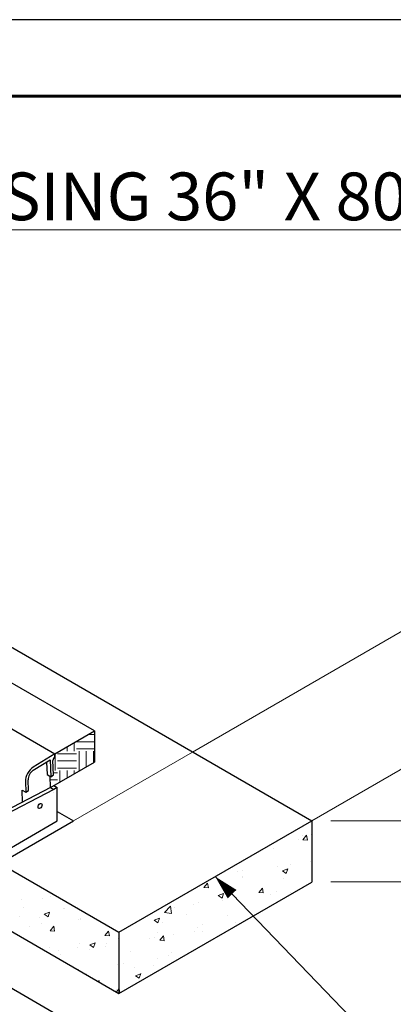
# Model space of a CAD drawing. Units: inches. Extents: x 0 to 440, y 0 to 340.
# Drawn here: x 256 to 304, y 211 to 340 of the extents above; entities that cross this region are included whole.
import ezdxf

# ---------------------------------------------------------------- set-up
doc = ezdxf.new("R2010")
doc.units = ezdxf.units.IN
doc.header["$LTSCALE"] = 40
doc.header["$MEASUREMENT"] = 0
for name, color, linetype, lineweight in [('BORDER', 5, 'Continuous', 60), ('DIMENSION', 4, 'Continuous', 13), ('HATCH', 2, 'Continuous', 13), ('OBJECT', 1, 'Continuous', 25)]:
    doc.layers.add(name, color=color, linetype=linetype, lineweight=lineweight)
doc.styles.add('NYLOPLAST .080', font='ARIALN.TTF', dxfattribs={"height": 3.2})
doc.styles.add('NYLOPLAST .156', font='ARIALN.TTF', dxfattribs={"height": 6.24})
doc.dimstyles.new('NYLOPLAST', dxfattribs={"dimscale": 40, "dimtxt": 0.18, "dimasz": 0.08, "dimexe": 0.08, "dimexo": 0.0625, "dimgap": 0.09, "dimtad": 0, "dimtih": 1, "dimtoh": 1, "dimrnd": 0.25, "dimzin": 4, "dimdsep": 46, "dimtxsty": 'NYLOPLAST .080', "dimblk": 'NYLOPLAST ARROW', "dimcen": 0, "dimclrd": 256, "dimclre": 256, "dimclrt": 256, "dimadec": 0, "dimazin": 1, "dimtfac": 1, "dimtofl": 0, "dimtmove": 0, "dimatfit": 3, "dimldrblk": 'NYLOPLAST ARROW', "dimfxl": 0.1, "dimtolj": 1, "dimtzin": 0, "dimlwd": -1, "dimlwe": -1, "dimarcsym": 0})

# ---------------------------------------------------------------- blocks, each defined once
blk = doc.blocks.new('NYLOPLAST ARROW')
at = {"layer": 'DIMENSION'}
blk.add_lwpolyline([(-1, 0, 0.5, 0, 0), (0, 0, 0, 0, 0)], format="xyseb", dxfattribs=at)
blk = doc.blocks.new('*D16')
at = {"layer": 'Defpoints', "color": 0, "transparency": 16777216}
for p in [(322.55, 251.87), (275.64, 242.78), (291.23, 233.78)]:
    blk.add_point(p, dxfattribs=at)
at = {"layer": 'DIMENSION', "transparency": 16777216}
for p, q in [((278.14, 244.23), (310.16, 262.72)), ((309.73, 259.27), (319.78, 253.47)), ((293.73, 235.23), (325.75, 253.72)), ((322.55, 251.87), (325.32, 250.27)), ((325.32, 250.27), (328.52, 250.27))]:
    blk.add_line(p, q, dxfattribs=at)
at = {"layer": 'DIMENSION', "transparency": 16777216, "xscale": 3.2, "yscale": 3.2, "zscale": 3.2}
for p, rotation in [((306.96, 260.87), 150), ((322.55, 251.87), 329.9999999999999)]:
    blk.add_blockref('NYLOPLAST ARROW', p, dxfattribs=dict(at, rotation=rotation))
at = {"layer": 'DIMENSION', "transparency": 16777216, "insert": (355.29, 250.27), "char_height": 3.2, "attachment_point": 5, "style": 'NYLOPLAST .080'}
blk.add_mtext('\\A1;18" MIN WIDTH GUIDELINE', dxfattribs=at)
blk = doc.blocks.new('*D17')
at = {"layer": 'Defpoints', "color": 0, "transparency": 16777216}
for p in [(293.73, 235.23), (293.73, 227.23), (319.01, 227.23)]:
    blk.add_point(p, dxfattribs=at)
at = {"layer": 'DIMENSION', "transparency": 16777216}
for p, q in [((319.01, 238.43), (319.01, 241.63)), ((296.23, 235.23), (322.21, 235.23)), ((319.01, 235.23), (319.01, 227.23)), ((319.01, 231.23), (326.07, 231.23)), ((326.07, 231.23), (333.27, 231.23)), ((296.23, 227.23), (322.21, 227.23)), ((319.01, 224.03), (319.01, 220.83))]:
    blk.add_line(p, q, dxfattribs=at)
at = {"layer": 'DIMENSION', "transparency": 16777216, "xscale": 3.2, "yscale": 3.2, "zscale": 3.2}
for p, rotation in [((319.01, 235.23), 270), ((319.01, 227.23), 90)]:
    blk.add_blockref('NYLOPLAST ARROW', p, dxfattribs=dict(at, rotation=rotation))
at = {"layer": 'DIMENSION', "transparency": 16777216, "insert": (363.62, 231.23), "char_height": 3.2, "attachment_point": 5, "style": 'NYLOPLAST .080'}
blk.add_mtext('\\A1;8" MIN THICKNESS GUIDELINE', dxfattribs=at)

msp = doc.modelspace()

# ---------------------------------------------------------------- hatches: boundary and pattern name
at = {"layer": 'HATCH'}
h = msp.add_hatch(dxfattribs=at)
h.set_pattern_fill('AR-CONC', color=256)
h.set_pattern_definition([(50, (-4.5397, 7.134), (7.1726, -0.62752), [0.75, -8.25]), (355, (-4.54, 7.134), (-1.38751, 7.52192), [0.6, -6.6]), (100.4514, (-3.942, 7.082), (5.78509, 6.8944), [0.6374, -7.01142]), (46.1842, (-4.54, 9.134), (10.67241, -1.6552), [1.125, -12.375]), (96.6356, (-3.65, 8.996), (9.34662, 9.7412), [0.9561, -10.51714]), (351.1842, (-4.54, 9.134), (9.34662, 9.7412), [0.9, -9.9]), (21, (-3.5397, 8.634), (5.96907, -4.02619), [0.75, -8.25]), (326, (-3.54, 8.634), (2.43315, 7.2515), [0.6, -6.6]), (71.4514, (-3.042, 8.299), (8.40222, 3.22531), [0.6374, -7.01142]), (37.5, (-4.5397, 7.1343), (0.121599, 3.328939), [0, -6.52, 0, -6.7, 0, -6.625]), (7.5, (-4.5397, 7.1343), (2.630695, 3.944117), [0, -3.82, 0, -6.37, 0, -2.525]), (327.5, (-6.7697, 7.1343), (5.338224, -0.225549), [0, -2.5, 0, -7.8, 0, -10.35]), (317.5, (-7.7697, 7.1343), (5.83186, 1.00105), [0, -3.25, 0, -5.18, 0, -7.35])])
h.paths.add_polyline_path([(189.893, 254.599), (189.893, 254.926), (192.014, 256.151), (192.014, 256.213), (173.193, 256.213), (173.193, 248.213), (200.955, 248.213)])
h.paths.add_polyline_path([(252.914, 229.666), (252.914, 229.339), (251.853, 228.727), (251.853, 222.278), (268.502, 212.666), (268.502, 220.666)])
h.paths.add_polyline_path([(293.725, 227.228), (293.725, 235.228), (268.502, 220.666), (268.502, 212.666)])
h = msp.add_hatch(dxfattribs=at)
h.set_pattern_fill('EARTH', color=256, scale=10)
h.set_pattern_definition([(0, (-4.5397, 7.1343), (2.5, 2.5), [2.5, -2.5]), (0, (-4.5397, 8.0718), (2.5, 2.5), [2.5, -2.5]), (0, (-4.5397, 9.0093), (2.5, 2.5), [2.5, -2.5]), (90, (-4.2272, 9.3218), (-2.5, 2.5), [2.5, -2.5]), (90, (-3.2897, 9.3218), (-2.5, 2.5), [2.5, -2.5]), (90, (-2.3522, 9.3218), (-2.5, 2.5), [2.5, -2.5])])
edge = h.paths.add_edge_path()
edge.add_line((265.298, 246.99), (260.102, 243.99))
edge.add_line((260.102, 243.99), (260.115, 243.59))
edge.add_ellipse((260.125, 243.29), major_axis=(0.188, 0.325), ratio=0.5773503, start_angle=47.1237, end_angle=137.1237)
edge.add_line((259.86, 243.125), (259.922, 241.224))
edge.add_line((259.922, 241.224), (259.569, 241.004))
edge.add_line((259.569, 241.004), (259.459, 241.068))
edge.add_line((259.459, 241.068), (259.508, 239.578))
edge.add_line((259.508, 239.578), (259.543, 239.596))
edge.add_line((259.543, 239.596), (265.298, 242.919))
edge.add_line((265.298, 242.919), (265.298, 246.99))

# ---------------------------------------------------------------- linework, layer by layer
at = {"layer": 'BORDER', "flags": 128}
msp.add_lwpolyline([(9.91, 330.012), (429.903, 330.012), (429.903, 10.048), (9.91, 10.048), (9.91, 330.012)], dxfattribs=at)
msp.add_lwpolyline([(9.91, 330.012), (429.903, 330.012), (429.903, 10.048), (9.91, 10.048), (9.91, 330.012)], dxfattribs=at)
at = {"layer": 'Defpoints'}
msp.add_line((440, 340), (0, 340), dxfattribs=at)
at = {"layer": 'DIMENSION'}
msp.add_line((262.548, 235.228), (278.137, 244.228), dxfattribs=at)
at = {"layer": 'OBJECT'}
for p, q in [((265.298, 246.99), (193.603, 288.384)), ((209.162, 284.051), (293.725, 235.228)), ((234.469, 258.789), (260.102, 243.99)), ((260.102, 243.99), (265.298, 246.99)), ((265.298, 246.99), (265.298, 242.919)), ((260.102, 243.99), (257.275, 242.238)), ((260.115, 243.59), (260.102, 243.99)), ((257.288, 241.837), (259.496, 243.207)), ((259.038, 242.922), (259.092, 241.28)), ((259.496, 243.207), (259.569, 241.004)), ((259.543, 239.596), (265.298, 242.919)), ((259.922, 241.224), (259.86, 243.125)), ((259.092, 241.28), (259.569, 241.004)), ((259.459, 241.068), (259.508, 239.578)), ((259.569, 241.004), (259.922, 241.224)), ((259.543, 239.596), (243.28, 231.125)), ((256.255, 240.379), (256.3, 238.978)), ((256.654, 239.197), (256.608, 240.598)), ((259.543, 239.596), (259.985, 239.341)), ((259.985, 239.851), (260.427, 239.596)), ((260.427, 239.596), (259.985, 239.341)), ((260.427, 235.228), (260.427, 239.596)), ((210.664, 238.627), (267.233, 205.967)), ((259.985, 239.341), (243.721, 230.87)), ((255.875, 237.685), (255.823, 239.253)), ((255.823, 239.253), (256.3, 238.978)), ((256.3, 238.978), (256.654, 239.197)), ((259.984, 238.933), (259.985, 238.932)), ((259.985, 238.934), (259.985, 238.932)), ((260.427, 236.453), (262.548, 235.228)), ((243.28, 224.103), (262.548, 235.228)), ((243.28, 225.328), (260.427, 235.228)), ((268.502, 220.666), (293.725, 235.228)), ((293.725, 235.228), (293.725, 227.228)), ((252.914, 229.666), (268.502, 220.666)), ((268.502, 212.666), (293.725, 227.228)), ((251.853, 222.278), (268.502, 212.666)), ((268.502, 220.666), (268.502, 212.666))]:
    msp.add_line(p, q, dxfattribs=at)
for centre, major_axis, start_param, end_param in [((260.125, 243.29), (0.188, 0.325), 0.8224637, 2.3932601), ((257.315, 241.036), (-0.75, -1.299), 3.9640564, 5.5348527), ((257.315, 241.036), (0.5, 0.866), 0.8224637, 2.3932601)]:
    msp.add_ellipse(centre, major_axis=major_axis, ratio=0.5773503, start_param=start_param, end_param=end_param, dxfattribs=at)
msp.add_ellipse((258.173, 237.17), major_axis=(-0.187, -0.325), ratio=0.5773503, dxfattribs=at)

# ---------------------------------------------------------------- texts
at = {"layer": 'DIMENSION', "insert": (219.906, 320.012), "char_height": 6.24, "width": 419.9935, "attachment_point": 2, "style": 'NYLOPLAST .156'}
msp.add_mtext('{\\LNYLOPLAST DOUBLE 2 FT X 3FT CURB INLET STRUCTURE USING 36" X 80" DUCTILE IRON BASE PLATE}', dxfattribs=at)

# ---------------------------------------------------------------- dimensions: what is measured, and where the dimension line sits
at = {"layer": 'DIMENSION'}
dim = msp.add_aligned_dim(p1=(275.637, 242.785), p2=(291.225, 233.785), distance=31.324, text='18" MIN WIDTH GUIDELINE', dimstyle='NYLOPLAST', dxfattribs=at)
dim.commit()
dim.dimension.update_dxf_attribs({"geometry": '*D16', "text_midpoint": (355.287, 250.27)})
dim = msp.add_linear_dim(base=(319.008, 227.228), p1=(293.725, 235.228), p2=(293.725, 227.228), angle=90, text='8" MIN THICKNESS GUIDELINE', dimstyle='NYLOPLAST', override={"dimtmove": 1}, dxfattribs=at)
dim.commit()
dim.dimension.update_dxf_attribs({"geometry": '*D17', "text_midpoint": (336.868, 231.228), "dimtype": 160})

# ---------------------------------------------------------------- leaders
at = {"layer": 'DIMENSION', "annotation_type": 0, "has_hookline": 1, "hookline_direction": 0, "text_width": 108.817}
msp.add_leader([(281.08, 227.947), (310.073, 197.847), (313.273, 197.847)], dimstyle='NYLOPLAST', dxfattribs=at)

doc.saveas('drawing.dxf')
